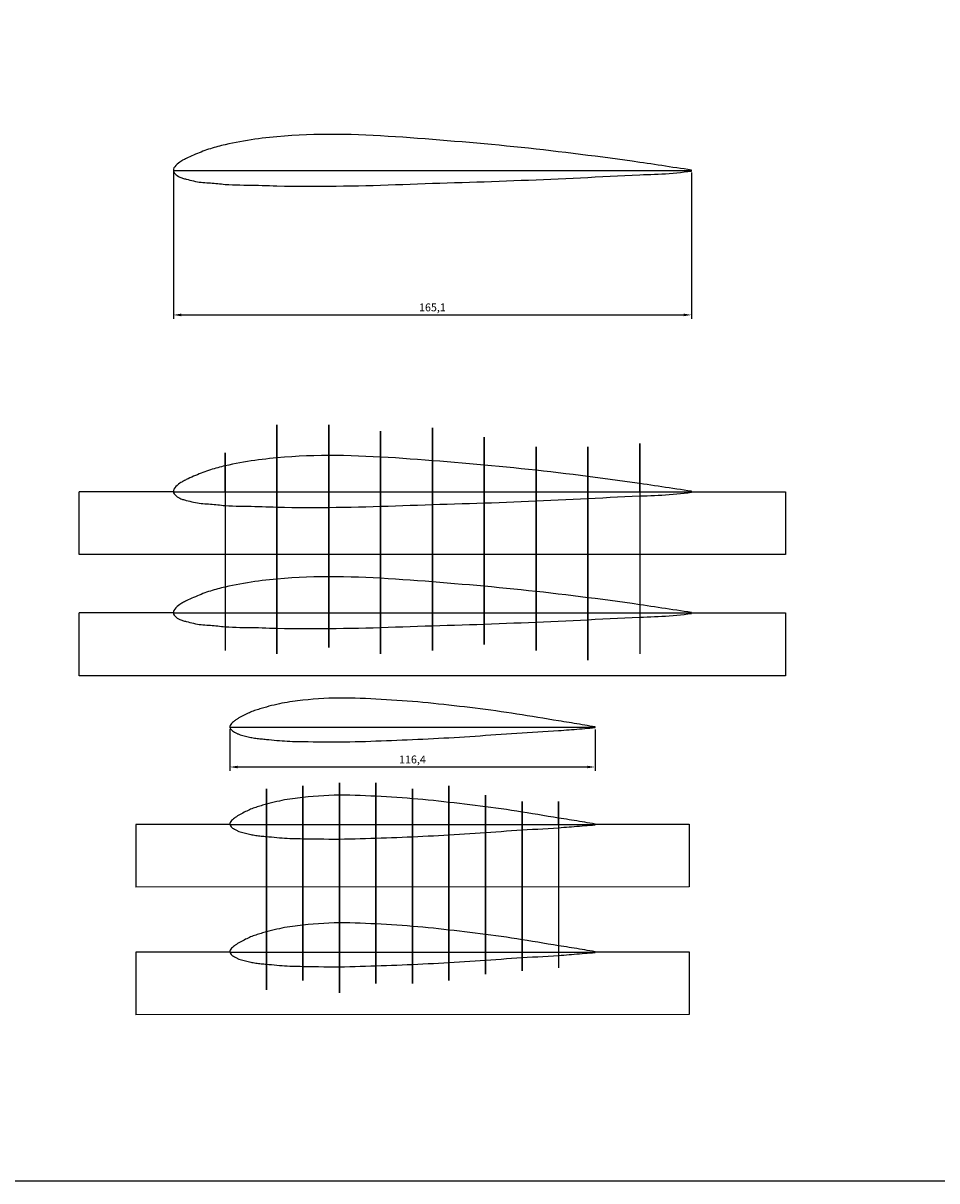
# Model space of a CAD drawing. Units: centimetres. Extents: x -791 to 112, y -277 to 605.
# Drawn here: x -500 to -209, y -277 to 92 of the extents above; entities that cross this region are included whole.
import ezdxf

# ---------------------------------------------------------------- set-up
doc = ezdxf.new("R2010")
doc.units = ezdxf.units.CM
doc.layers.add('7', color=7, linetype='Continuous')
doc.dimstyles.new('ISO-25', dxfattribs={"dimtxt": 2.5, "dimasz": 2.5, "dimexe": 1.25, "dimexo": 0.625, "dimtad": 1, "dimtxsty": 'Standard', "dimcen": 2.5, "dimadec": 0, "dimazin": 0, "dimtfac": 1, "dimtmove": 0, "dimatfit": 3, "dimfxl": 0, "dimarcsym": 0})

# ---------------------------------------------------------------- blocks, each defined once
blk = doc.blocks.new('*D23')
at = {"color": 0, "lineweight": -2}
for p, q in [((-452, 44.37), (-452, -2.25)), ((-286.9, 44.37), (-286.9, -2.25)), ((-449.5, -1), (-289.4, -1))]:
    blk.add_line(p, q, dxfattribs=at)
at = {"color": 0}
for points in [[(-449.5, -0.58), (-449.5, -1.42), (-452, -1)], [(-289.4, -0.58), (-289.4, -1.42), (-286.9, -1)]]:
    blk.add_solid(points, dxfattribs=at)
at = {"layer": 'Defpoints', "color": 0}
for p in [(-452, 45), (-286.9, 45), (-286.9, -1)]:
    blk.add_point(p, dxfattribs=at)
at = {"color": 0, "insert": (-369.45, 1.08), "char_height": 2.5, "attachment_point": 5}
blk.add_mtext('165,1', dxfattribs=at)
blk = doc.blocks.new('*D24')
at = {"color": 0, "lineweight": -2}
for p, q in [((-434.01, -133.06), (-434.01, -146.34)), ((-317.61, -133.18), (-317.61, -146.34)), ((-431.51, -145.09), (-320.11, -145.09))]:
    blk.add_line(p, q, dxfattribs=at)
at = {"color": 0}
for points in [[(-431.51, -144.68), (-431.51, -145.51), (-434.01, -145.09)], [(-320.11, -144.68), (-320.11, -145.51), (-317.61, -145.09)]]:
    blk.add_solid(points, dxfattribs=at)
at = {"layer": 'Defpoints', "color": 0}
for p in [(-434.01, -132.43), (-317.61, -132.55), (-317.61, -145.09)]:
    blk.add_point(p, dxfattribs=at)
at = {"color": 0, "insert": (-375.81, -143.01), "char_height": 2.5, "attachment_point": 5}
blk.add_mtext('116,4', dxfattribs=at)

msp = doc.modelspace()

# ---------------------------------------------------------------- linework, layer by layer
at = {"color": 1}
for p, q in [((-418.98, -57.375), (-418.98, -36)), ((-418.98, -36), (-418.98, -109)), ((-402.47, -57.375), (-402.47, -36)), ((-402.47, -36), (-402.47, -107)), ((-385.96, -57.375), (-385.96, -38)), ((-385.96, -38), (-385.96, -109)), ((-369.45, -57.375), (-369.45, -37)), ((-369.45, -37), (-369.45, -108)), ((-352.94, -57.375), (-352.94, -40)), ((-352.94, -40), (-352.94, -106)), ((-336.43, -57.375), (-336.43, -43)), ((-336.43, -43), (-336.43, -108)), ((-319.92, -57.375), (-319.92, -43)), ((-319.92, -43), (-319.92, -111)), ((-303.41, -57.375), (-303.41, -42)), ((-303.41, -42), (-303.41, -109)), ((-435.49, -57.375), (-435.49, -45)), ((-435.49, -45), (-435.49, -108)), ((-452, -57.375), (-482, -57.375)), ((-482, -77.375), (-482, -57.375)), ((-452, -57.375), (-435.49, -57.375)), ((-435.49, -57.375), (-418.98, -57.375)), ((-418.98, -109), (-418.98, -57.375)), ((-418.98, -57.375), (-402.47, -57.375)), ((-402.47, -107), (-402.47, -57.375)), ((-402.47, -57.375), (-385.96, -57.375)), ((-385.96, -109), (-385.96, -57.375)), ((-385.96, -57.375), (-369.45, -57.375)), ((-369.45, -108), (-369.45, -57.375)), ((-369.45, -57.375), (-352.94, -57.375)), ((-352.94, -106), (-352.94, -57.375)), ((-352.94, -57.375), (-336.43, -57.375)), ((-336.43, -108), (-336.43, -57.375)), ((-336.43, -57.375), (-319.92, -57.375)), ((-319.92, -111), (-319.92, -57.375)), ((-319.92, -57.375), (-303.41, -57.375)), ((-286.9, -57.375), (-256.9, -57.375)), ((-256.9, -57.375), (-256.9, -57.375)), ((-256.9, -57.375), (-256.9, -77.375)), ((-256.9, -77.375), (-482, -77.375)), ((-482, -116), (-482, -96)), ((-452, -96), (-482, -96)), ((-286.9, -96), (-256.9, -96)), ((-256.9, -96), (-256.9, -116)), ((-256.9, -96), (-256.9, -96)), ((-256.9, -116), (-482, -116)), ((-410.732, -163.4), (-410.732, -151.095)), ((-410.732, -151.095), (-410.732, -213.095)), ((-399.092, -163.4), (-399.092, -150.095)), ((-399.092, -150.095), (-399.092, -217.095)), ((-387.452, -163.4), (-387.452, -150.095)), ((-387.452, -150.095), (-387.452, -214.095)), ((-364.172, -163.4), (-364.172, -151.095)), ((-364.172, -151.095), (-364.172, -213.095)), ((-422.372, -163.4), (-422.372, -152.095)), ((-422.372, -152.095), (-422.372, -216.095)), ((-375.812, -163.4), (-375.812, -152.095)), ((-375.812, -152.095), (-375.812, -214.095)), ((-352.532, -163.4), (-352.532, -154.095)), ((-352.532, -154.095), (-352.532, -211.095)), ((-340.892, -163.4), (-340.892, -156.095)), ((-340.892, -156.095), (-340.892, -210.095)), ((-329.252, -163.4), (-329.252, -156.095)), ((-329.252, -156.095), (-329.252, -209.095)), ((-434.012, -163.4), (-464.012, -163.4)), ((-464.012, -163.4), (-464.012, -183.4)), ((-434.012, -163.4), (-422.372, -163.4)), ((-422.372, -216.095), (-422.372, -163.4)), ((-422.372, -163.4), (-410.732, -163.4)), ((-410.732, -213.095), (-410.732, -163.4)), ((-410.732, -163.4), (-399.092, -163.4)), ((-399.092, -217.095), (-399.092, -163.4)), ((-399.092, -163.4), (-387.452, -163.4)), ((-387.452, -214.095), (-387.452, -163.4)), ((-387.452, -163.4), (-375.812, -163.4)), ((-375.812, -214.095), (-375.812, -163.4)), ((-375.812, -163.4), (-364.172, -163.4)), ((-364.172, -213.095), (-364.172, -163.4)), ((-364.172, -163.4), (-352.532, -163.4)), ((-352.532, -211.095), (-352.532, -163.4)), ((-352.532, -163.4), (-340.892, -163.4)), ((-340.892, -210.095), (-340.892, -163.4)), ((-340.892, -163.4), (-329.252, -163.4)), ((-317.612, -163.284), (-287.612, -163.284)), ((-287.612, -163.284), (-287.612, -183.284)), ((-287.612, -183.284), (-464.012, -183.4)), ((-434.012, -204.095), (-464.012, -204.095)), ((-464.012, -204.095), (-464.012, -224.095)), ((-317.612, -203.979), (-287.612, -203.979)), ((-287.612, -203.979), (-287.612, -223.979)), ((-287.612, -223.979), (-464.012, -224.095))]:
    msp.add_line(p, q, dxfattribs=at)
msp.add_lwpolyline([(-181, 461), (-791, 461), (-791, -277), (-181, -277)], close=True, dxfattribs=at)
at = {"layer": '7', "linetype": 'Continuous'}
for points in [[(-286.9, 45.161), (-288.08, 45.337), (-289.259, 45.514), (-290.438, 45.69), (-291.617, 45.867), (-292.796, 46.044), (-293.976, 46.221), (-295.155, 46.399), (-296.334, 46.578), (-297.513, 46.756), (-298.692, 46.935), (-299.871, 47.113), (-301.05, 47.289), (-302.23, 47.464), (-303.41, 47.638), (-305.766, 47.977), (-308.123, 48.308), (-310.481, 48.631), (-312.839, 48.947), (-315.198, 49.258), (-317.558, 49.564), (-319.92, 49.866), (-322.278, 50.165), (-324.635, 50.459), (-326.992, 50.748), (-329.35, 51.033), (-331.709, 51.311), (-334.069, 51.583), (-336.43, 51.848), (-338.787, 52.104), (-341.144, 52.352), (-343.502, 52.594), (-345.86, 52.829), (-348.219, 53.058), (-350.579, 53.281), (-352.94, 53.499), (-355.298, 53.712), (-357.656, 53.92), (-360.014, 54.124), (-362.372, 54.324), (-364.731, 54.52), (-367.09, 54.713), (-369.45, 54.902), (-371.808, 55.088), (-374.165, 55.269), (-376.523, 55.444), (-378.88, 55.612), (-381.239, 55.771), (-383.599, 55.92), (-385.96, 56.058), (-388.317, 56.182), (-390.675, 56.292), (-393.033, 56.386), (-395.391, 56.46), (-397.75, 56.514), (-400.109, 56.546), (-402.47, 56.553), (-404.832, 56.534), (-407.193, 56.487), (-409.554, 56.413), (-411.913, 56.308), (-414.27, 56.174), (-416.626, 56.008), (-418.98, 55.81), (-420.163, 55.698), (-421.345, 55.577), (-422.526, 55.446), (-423.705, 55.306), (-424.883, 55.155), (-426.06, 54.993), (-427.235, 54.819), (-428.421, 54.632), (-429.604, 54.432), (-430.785, 54.221), (-431.964, 53.997), (-433.141, 53.76), (-434.317, 53.512), (-435.49, 53.251), (-436.085, 53.114), (-436.678, 52.973), (-437.27, 52.827), (-437.861, 52.675), (-438.449, 52.517), (-439.035, 52.352), (-439.617, 52.178), (-440.214, 51.99), (-440.806, 51.793), (-441.397, 51.588), (-441.985, 51.374), (-442.572, 51.154), (-443.159, 50.926), (-443.745, 50.692), (-444.348, 50.445), (-444.949, 50.193), (-445.547, 49.937), (-446.14, 49.676), (-446.727, 49.412), (-447.305, 49.145), (-447.872, 48.876), (-448.166, 48.734), (-448.458, 48.588), (-448.749, 48.437), (-449.041, 48.278), (-449.335, 48.107), (-449.633, 47.922), (-449.936, 47.72), (-450.382, 47.396), (-450.817, 47.039), (-451.218, 46.656), (-451.561, 46.253), (-451.821, 45.837), (-451.976, 45.416), (-452, 44.996), (-451.905, 44.644), (-451.715, 44.303), (-451.447, 43.978), (-451.117, 43.673), (-450.745, 43.394), (-450.345, 43.146), (-449.936, 42.932), (-449.635, 42.799), (-449.338, 42.684), (-449.043, 42.584), (-448.75, 42.497), (-448.458, 42.418), (-448.166, 42.344), (-447.872, 42.272), (-447.296, 42.128), (-446.714, 41.983), (-446.127, 41.84), (-445.536, 41.702), (-444.942, 41.574), (-444.344, 41.46), (-443.745, 41.364), (-443.157, 41.289), (-442.567, 41.231), (-441.978, 41.185), (-441.388, 41.146), (-440.797, 41.111), (-440.207, 41.075), (-439.617, 41.034), (-439.027, 40.983), (-438.437, 40.926), (-437.848, 40.864), (-437.259, 40.8), (-436.67, 40.736), (-436.08, 40.676), (-435.49, 40.621), (-434.314, 40.535), (-433.136, 40.476), (-431.957, 40.438), (-430.777, 40.415), (-429.597, 40.401), (-428.416, 40.389), (-427.235, 40.373), (-426.055, 40.349), (-424.875, 40.318), (-423.696, 40.282), (-422.517, 40.242), (-421.338, 40.202), (-420.159, 40.162), (-418.98, 40.126), (-416.622, 40.068), (-414.264, 40.029), (-411.906, 40.007), (-409.547, 40), (-407.189, 40.005), (-404.83, 40.02), (-402.47, 40.043), (-400.11, 40.071), (-397.751, 40.105), (-395.393, 40.145), (-393.035, 40.192), (-390.677, 40.245), (-388.319, 40.305), (-385.96, 40.373), (-383.601, 40.448), (-381.242, 40.529), (-378.884, 40.614), (-376.526, 40.701), (-374.168, 40.787), (-371.809, 40.871), (-369.45, 40.951), (-367.091, 41.025), (-364.732, 41.095), (-362.374, 41.163), (-360.016, 41.23), (-357.658, 41.298), (-355.299, 41.37), (-352.94, 41.446), (-350.58, 41.529), (-348.222, 41.618), (-345.863, 41.711), (-343.506, 41.808), (-341.148, 41.907), (-338.789, 42.007), (-336.43, 42.107), (-334.07, 42.206), (-331.711, 42.306), (-329.353, 42.406), (-326.995, 42.51), (-324.637, 42.617), (-322.279, 42.73), (-319.92, 42.85), (-317.561, 42.976), (-315.203, 43.106), (-312.846, 43.237), (-310.489, 43.362), (-308.13, 43.48), (-305.771, 43.586), (-303.41, 43.675), (-302.23, 43.713), (-301.05, 43.749), (-299.87, 43.786), (-298.69, 43.827), (-297.511, 43.875), (-296.333, 43.934), (-295.155, 44.005), (-293.973, 44.093), (-292.793, 44.194), (-291.613, 44.308), (-290.435, 44.43), (-289.256, 44.56), (-288.078, 44.694), (-286.9, 44.831), (-286.9, 45.161)], [(-452, 44.996), (-286.9, 44.996)], [(-286.9, -57.21), (-288.08, -57.034), (-289.259, -56.857), (-290.438, -56.681), (-291.617, -56.504), (-292.796, -56.327), (-293.976, -56.15), (-295.155, -55.972), (-296.334, -55.793), (-297.513, -55.615), (-298.692, -55.436), (-299.871, -55.258), (-301.05, -55.082), (-302.23, -54.907), (-303.41, -54.733), (-305.766, -54.394), (-308.123, -54.063), (-310.481, -53.74), (-312.839, -53.424), (-315.198, -53.113), (-317.558, -52.807), (-319.92, -52.505), (-322.278, -52.206), (-324.635, -51.912), (-326.992, -51.623), (-329.35, -51.338), (-331.709, -51.06), (-334.069, -50.788), (-336.43, -50.523), (-338.787, -50.267), (-341.144, -50.019), (-343.502, -49.777), (-345.86, -49.542), (-348.219, -49.313), (-350.579, -49.09), (-352.94, -48.872), (-355.298, -48.659), (-357.656, -48.451), (-360.014, -48.247), (-362.372, -48.047), (-364.731, -47.851), (-367.09, -47.658), (-369.45, -47.469), (-371.808, -47.283), (-374.165, -47.102), (-376.523, -46.927), (-378.88, -46.759), (-381.239, -46.6), (-383.599, -46.451), (-385.96, -46.313), (-388.317, -46.189), (-390.675, -46.079), (-393.033, -45.985), (-395.391, -45.911), (-397.75, -45.857), (-400.109, -45.825), (-402.47, -45.818), (-404.832, -45.837), (-407.193, -45.884), (-409.554, -45.958), (-411.913, -46.063), (-414.27, -46.197), (-416.626, -46.363), (-418.98, -46.561), (-420.163, -46.673), (-421.345, -46.794), (-422.526, -46.925), (-423.705, -47.065), (-424.883, -47.216), (-426.06, -47.378), (-427.235, -47.552), (-428.421, -47.739), (-429.604, -47.939), (-430.785, -48.15), (-431.964, -48.374), (-433.141, -48.611), (-434.317, -48.859), (-435.49, -49.12), (-436.085, -49.257), (-436.678, -49.398), (-437.27, -49.544), (-437.861, -49.696), (-438.449, -49.854), (-439.035, -50.019), (-439.617, -50.193), (-440.214, -50.381), (-440.806, -50.578), (-441.397, -50.783), (-441.985, -50.997), (-442.572, -51.217), (-443.159, -51.445), (-443.745, -51.679), (-444.348, -51.926), (-444.949, -52.178), (-445.547, -52.434), (-446.14, -52.695), (-446.727, -52.959), (-447.305, -53.226), (-447.872, -53.495), (-448.166, -53.637), (-448.458, -53.783), (-448.749, -53.934), (-449.041, -54.093), (-449.335, -54.264), (-449.633, -54.449), (-449.936, -54.651), (-450.382, -54.975), (-450.817, -55.332), (-451.218, -55.715), (-451.561, -56.118), (-451.821, -56.534), (-451.976, -56.955), (-452, -57.375), (-451.905, -57.727), (-451.715, -58.068), (-451.447, -58.393), (-451.117, -58.698), (-450.745, -58.977), (-450.345, -59.225), (-449.936, -59.439), (-449.635, -59.572), (-449.338, -59.687), (-449.043, -59.787), (-448.75, -59.874), (-448.458, -59.953), (-448.166, -60.027), (-447.872, -60.099), (-447.296, -60.243), (-446.714, -60.388), (-446.127, -60.531), (-445.536, -60.669), (-444.942, -60.797), (-444.344, -60.911), (-443.745, -61.007), (-443.157, -61.082), (-442.567, -61.14), (-441.978, -61.186), (-441.388, -61.225), (-440.797, -61.26), (-440.207, -61.296), (-439.617, -61.337), (-439.027, -61.388), (-438.437, -61.445), (-437.848, -61.507), (-437.259, -61.571), (-436.67, -61.635), (-436.08, -61.695), (-435.49, -61.75), (-434.314, -61.836), (-433.136, -61.895), (-431.957, -61.933), (-430.777, -61.956), (-429.597, -61.97), (-428.416, -61.982), (-427.235, -61.998), (-426.055, -62.022), (-424.875, -62.053), (-423.696, -62.089), (-422.517, -62.129), (-421.338, -62.169), (-420.159, -62.209), (-418.98, -62.245), (-416.622, -62.303), (-414.264, -62.342), (-411.906, -62.364), (-409.547, -62.371), (-407.189, -62.366), (-404.83, -62.351), (-402.47, -62.328), (-400.11, -62.3), (-397.751, -62.266), (-395.393, -62.226), (-393.035, -62.179), (-390.677, -62.126), (-388.319, -62.066), (-385.96, -61.998), (-383.601, -61.923), (-381.242, -61.842), (-378.884, -61.757), (-376.526, -61.67), (-374.168, -61.584), (-371.809, -61.5), (-369.45, -61.42), (-367.091, -61.346), (-364.732, -61.276), (-362.374, -61.208), (-360.016, -61.141), (-357.658, -61.073), (-355.299, -61.001), (-352.94, -60.925), (-350.58, -60.842), (-348.222, -60.753), (-345.863, -60.66), (-343.506, -60.563), (-341.148, -60.464), (-338.789, -60.364), (-336.43, -60.264), (-334.07, -60.165), (-331.711, -60.065), (-329.353, -59.965), (-326.995, -59.861), (-324.637, -59.754), (-322.279, -59.641), (-319.92, -59.521), (-317.561, -59.395), (-315.203, -59.265), (-312.846, -59.134), (-310.489, -59.009), (-308.13, -58.891), (-305.771, -58.785), (-303.41, -58.696), (-302.23, -58.658), (-301.05, -58.622), (-299.87, -58.585), (-298.69, -58.544), (-297.511, -58.496), (-296.333, -58.437), (-295.155, -58.366), (-293.973, -58.278), (-292.793, -58.177), (-291.613, -58.063), (-290.435, -57.941), (-289.256, -57.811), (-288.078, -57.677), (-286.9, -57.54), (-286.9, -57.21)], [(-452, -57.375), (-286.9, -57.375)], [(-286.9, -95.835), (-288.08, -95.659), (-289.259, -95.482), (-290.438, -95.306), (-291.617, -95.129), (-292.796, -94.952), (-293.976, -94.775), (-295.155, -94.597), (-296.334, -94.418), (-297.513, -94.24), (-298.692, -94.061), (-299.871, -93.883), (-301.05, -93.707), (-302.23, -93.532), (-303.41, -93.358), (-305.766, -93.019), (-308.123, -92.688), (-310.481, -92.365), (-312.839, -92.049), (-315.198, -91.738), (-317.558, -91.432), (-319.92, -91.13), (-322.278, -90.831), (-324.635, -90.537), (-326.992, -90.248), (-329.35, -89.963), (-331.709, -89.685), (-334.069, -89.413), (-336.43, -89.148), (-338.787, -88.892), (-341.144, -88.644), (-343.502, -88.402), (-345.86, -88.167), (-348.219, -87.938), (-350.579, -87.715), (-352.94, -87.497), (-355.298, -87.284), (-357.656, -87.076), (-360.014, -86.872), (-362.372, -86.672), (-364.731, -86.476), (-367.09, -86.283), (-369.45, -86.094), (-371.808, -85.908), (-374.165, -85.727), (-376.523, -85.552), (-378.88, -85.384), (-381.239, -85.225), (-383.599, -85.076), (-385.96, -84.938), (-388.317, -84.814), (-390.675, -84.704), (-393.033, -84.61), (-395.391, -84.536), (-397.75, -84.482), (-400.109, -84.45), (-402.47, -84.443), (-404.832, -84.462), (-407.193, -84.509), (-409.554, -84.583), (-411.913, -84.688), (-414.27, -84.822), (-416.626, -84.988), (-418.98, -85.186), (-420.163, -85.298), (-421.345, -85.419), (-422.526, -85.55), (-423.705, -85.69), (-424.883, -85.841), (-426.06, -86.003), (-427.235, -86.177), (-428.421, -86.364), (-429.604, -86.564), (-430.785, -86.775), (-431.964, -86.999), (-433.141, -87.236), (-434.317, -87.484), (-435.49, -87.745), (-436.085, -87.882), (-436.678, -88.023), (-437.27, -88.169), (-437.861, -88.321), (-438.449, -88.479), (-439.035, -88.644), (-439.617, -88.818), (-440.214, -89.006), (-440.806, -89.203), (-441.397, -89.408), (-441.985, -89.622), (-442.572, -89.842), (-443.159, -90.07), (-443.745, -90.304), (-444.348, -90.551), (-444.949, -90.803), (-445.547, -91.059), (-446.14, -91.32), (-446.727, -91.584), (-447.305, -91.851), (-447.872, -92.12), (-448.166, -92.262), (-448.458, -92.408), (-448.749, -92.559), (-449.041, -92.718), (-449.335, -92.889), (-449.633, -93.074), (-449.936, -93.276), (-450.382, -93.6), (-450.817, -93.957), (-451.218, -94.34), (-451.561, -94.743), (-451.821, -95.159), (-451.976, -95.58), (-452, -96), (-451.905, -96.352), (-451.715, -96.693), (-451.447, -97.018), (-451.117, -97.323), (-450.745, -97.602), (-450.345, -97.85), (-449.936, -98.064), (-449.635, -98.197), (-449.338, -98.312), (-449.043, -98.412), (-448.75, -98.499), (-448.458, -98.578), (-448.166, -98.652), (-447.872, -98.724), (-447.296, -98.868), (-446.714, -99.013), (-446.127, -99.156), (-445.536, -99.294), (-444.942, -99.422), (-444.344, -99.536), (-443.745, -99.632), (-443.157, -99.707), (-442.567, -99.765), (-441.978, -99.811), (-441.388, -99.85), (-440.797, -99.885), (-440.207, -99.921), (-439.617, -99.962), (-439.027, -100.013), (-438.437, -100.07), (-437.848, -100.132), (-437.259, -100.196), (-436.67, -100.26), (-436.08, -100.32), (-435.49, -100.375), (-434.314, -100.461), (-433.136, -100.52), (-431.957, -100.558), (-430.777, -100.581), (-429.597, -100.595), (-428.416, -100.607), (-427.235, -100.623), (-426.055, -100.647), (-424.875, -100.678), (-423.696, -100.714), (-422.517, -100.754), (-421.338, -100.794), (-420.159, -100.834), (-418.98, -100.87), (-416.622, -100.928), (-414.264, -100.967), (-411.906, -100.989), (-409.547, -100.996), (-407.189, -100.991), (-404.83, -100.976), (-402.47, -100.953), (-400.11, -100.925), (-397.751, -100.891), (-395.393, -100.851), (-393.035, -100.804), (-390.677, -100.751), (-388.319, -100.691), (-385.96, -100.623), (-383.601, -100.548), (-381.242, -100.467), (-378.884, -100.382), (-376.526, -100.295), (-374.168, -100.209), (-371.809, -100.125), (-369.45, -100.045), (-367.091, -99.971), (-364.732, -99.901), (-362.374, -99.833), (-360.016, -99.766), (-357.658, -99.698), (-355.299, -99.626), (-352.94, -99.55), (-350.58, -99.467), (-348.222, -99.378), (-345.863, -99.285), (-343.506, -99.188), (-341.148, -99.089), (-338.789, -98.989), (-336.43, -98.889), (-334.07, -98.79), (-331.711, -98.69), (-329.353, -98.59), (-326.995, -98.486), (-324.637, -98.379), (-322.279, -98.266), (-319.92, -98.146), (-317.561, -98.02), (-315.203, -97.89), (-312.846, -97.759), (-310.489, -97.634), (-308.13, -97.516), (-305.771, -97.41), (-303.41, -97.321), (-302.23, -97.283), (-301.05, -97.247), (-299.87, -97.21), (-298.69, -97.169), (-297.511, -97.121), (-296.333, -97.062), (-295.155, -96.991), (-293.973, -96.903), (-292.793, -96.802), (-291.613, -96.688), (-290.435, -96.566), (-289.256, -96.436), (-288.078, -96.302), (-286.9, -96.165), (-286.9, -95.835)], [(-452, -96), (-286.9, -96)], [(-317.612, -132.319), (-318.443, -132.175), (-319.274, -132.031), (-320.105, -131.889), (-320.937, -131.747), (-321.768, -131.606), (-322.6, -131.467), (-323.432, -131.329), (-324.263, -131.194), (-325.095, -131.06), (-325.926, -130.928), (-326.757, -130.796), (-327.589, -130.664), (-328.42, -130.531), (-329.252, -130.398), (-330.916, -130.127), (-332.579, -129.852), (-334.241, -129.574), (-335.902, -129.296), (-337.565, -129.019), (-339.228, -128.746), (-340.892, -128.477), (-342.552, -128.216), (-344.213, -127.962), (-345.875, -127.714), (-347.538, -127.473), (-349.201, -127.239), (-350.866, -127.011), (-352.532, -126.79), (-354.193, -126.575), (-355.855, -126.366), (-357.517, -126.163), (-359.18, -125.965), (-360.843, -125.771), (-362.507, -125.58), (-364.172, -125.393), (-365.834, -125.209), (-367.495, -125.029), (-369.157, -124.854), (-370.82, -124.686), (-372.483, -124.524), (-374.147, -124.372), (-375.812, -124.229), (-377.473, -124.097), (-379.135, -123.975), (-380.797, -123.861), (-382.46, -123.755), (-384.123, -123.656), (-385.787, -123.562), (-387.452, -123.472), (-389.115, -123.387), (-390.777, -123.308), (-392.44, -123.238), (-394.102, -123.182), (-395.765, -123.142), (-397.428, -123.121), (-399.092, -123.123), (-400.758, -123.15), (-402.423, -123.203), (-404.088, -123.28), (-405.751, -123.382), (-407.413, -123.506), (-409.073, -123.653), (-410.732, -123.821), (-411.567, -123.915), (-412.401, -124.014), (-413.234, -124.12), (-414.066, -124.235), (-414.896, -124.358), (-415.725, -124.492), (-416.552, -124.636), (-417.39, -124.795), (-418.226, -124.965), (-419.06, -125.146), (-419.891, -125.338), (-420.72, -125.54), (-421.547, -125.753), (-422.372, -125.975), (-422.791, -126.091), (-423.208, -126.21), (-423.625, -126.332), (-424.041, -126.456), (-424.456, -126.584), (-424.87, -126.714), (-425.282, -126.848), (-425.703, -126.989), (-426.122, -127.134), (-426.54, -127.284), (-426.956, -127.44), (-427.37, -127.603), (-427.782, -127.774), (-428.192, -127.954), (-428.622, -128.152), (-429.048, -128.36), (-429.47, -128.574), (-429.887, -128.793), (-430.299, -129.016), (-430.704, -129.241), (-431.102, -129.467), (-431.308, -129.585), (-431.514, -129.706), (-431.719, -129.829), (-431.924, -129.958), (-432.132, -130.095), (-432.343, -130.241), (-432.557, -130.398), (-432.873, -130.648), (-433.183, -130.921), (-433.467, -131.211), (-433.71, -131.512), (-433.893, -131.82), (-434, -132.13), (-434.012, -132.435), (-433.941, -132.684), (-433.803, -132.925), (-433.612, -133.155), (-433.379, -133.375), (-433.118, -133.581), (-432.839, -133.773), (-432.557, -133.948), (-432.344, -134.071), (-432.134, -134.185), (-431.927, -134.29), (-431.721, -134.388), (-431.516, -134.479), (-431.31, -134.565), (-431.102, -134.647), (-430.705, -134.79), (-430.299, -134.922), (-429.885, -135.045), (-429.466, -135.159), (-429.043, -135.265), (-428.618, -135.366), (-428.192, -135.461), (-427.776, -135.551), (-427.36, -135.636), (-426.945, -135.716), (-426.53, -135.792), (-426.115, -135.862), (-425.699, -135.927), (-425.282, -135.985), (-424.868, -136.037), (-424.454, -136.083), (-424.038, -136.126), (-423.622, -136.165), (-423.206, -136.202), (-422.789, -136.239), (-422.372, -136.276), (-421.54, -136.354), (-420.708, -136.435), (-419.877, -136.517), (-419.047, -136.597), (-418.216, -136.673), (-417.384, -136.741), (-416.552, -136.8), (-415.722, -136.847), (-414.891, -136.883), (-414.06, -136.911), (-413.229, -136.933), (-412.397, -136.949), (-411.564, -136.962), (-410.732, -136.975), (-409.068, -137), (-407.405, -137.027), (-405.742, -137.052), (-404.08, -137.073), (-402.417, -137.088), (-400.755, -137.095), (-399.092, -137.091), (-397.429, -137.075), (-395.766, -137.048), (-394.103, -137.011), (-392.44, -136.966), (-390.778, -136.915), (-389.115, -136.859), (-387.452, -136.8), (-385.788, -136.739), (-384.125, -136.676), (-382.463, -136.612), (-380.8, -136.545), (-379.138, -136.477), (-377.475, -136.407), (-375.812, -136.334), (-374.148, -136.26), (-372.485, -136.183), (-370.822, -136.104), (-369.16, -136.021), (-367.497, -135.935), (-365.835, -135.846), (-364.172, -135.752), (-362.508, -135.655), (-360.845, -135.554), (-359.182, -135.449), (-357.519, -135.34), (-355.857, -135.228), (-354.195, -135.113), (-352.532, -134.996), (-350.869, -134.876), (-349.206, -134.755), (-347.544, -134.634), (-345.882, -134.515), (-344.219, -134.398), (-342.556, -134.287), (-340.892, -134.181), (-339.229, -134.082), (-337.565, -133.987), (-335.902, -133.894), (-334.239, -133.8), (-332.577, -133.702), (-330.914, -133.597), (-329.252, -133.483), (-328.42, -133.421), (-327.588, -133.357), (-326.757, -133.291), (-325.926, -133.223), (-325.095, -133.154), (-324.264, -133.086), (-323.432, -133.017), (-322.6, -132.949), (-321.769, -132.882), (-320.938, -132.815), (-320.107, -132.749), (-319.275, -132.683), (-318.444, -132.617), (-317.612, -132.551), (-317.612, -132.319)], [(-434.012, -132.435), (-317.612, -132.435)], [(-317.612, -163.284), (-318.443, -163.14), (-319.274, -162.996), (-320.105, -162.854), (-320.937, -162.712), (-321.768, -162.571), (-322.6, -162.432), (-323.432, -162.294), (-324.263, -162.159), (-325.095, -162.025), (-325.926, -161.893), (-326.757, -161.761), (-327.589, -161.629), (-328.42, -161.496), (-329.252, -161.363), (-330.916, -161.092), (-332.579, -160.817), (-334.241, -160.539), (-335.902, -160.261), (-337.565, -159.984), (-339.228, -159.711), (-340.892, -159.442), (-342.552, -159.181), (-344.213, -158.927), (-345.875, -158.679), (-347.538, -158.438), (-349.201, -158.204), (-350.866, -157.976), (-352.532, -157.755), (-354.193, -157.54), (-355.855, -157.331), (-357.517, -157.128), (-359.18, -156.93), (-360.843, -156.736), (-362.507, -156.545), (-364.172, -156.358), (-365.834, -156.174), (-367.495, -155.994), (-369.157, -155.819), (-370.82, -155.651), (-372.483, -155.489), (-374.147, -155.337), (-375.812, -155.194), (-377.473, -155.062), (-379.135, -154.94), (-380.797, -154.826), (-382.46, -154.72), (-384.123, -154.621), (-385.787, -154.527), (-387.452, -154.437), (-389.115, -154.352), (-390.777, -154.273), (-392.44, -154.203), (-394.102, -154.147), (-395.765, -154.107), (-397.428, -154.086), (-399.092, -154.088), (-400.758, -154.115), (-402.423, -154.168), (-404.088, -154.245), (-405.751, -154.347), (-407.413, -154.471), (-409.073, -154.618), (-410.732, -154.786), (-411.567, -154.88), (-412.401, -154.979), (-413.234, -155.085), (-414.066, -155.2), (-414.896, -155.323), (-415.725, -155.457), (-416.552, -155.601), (-417.39, -155.76), (-418.226, -155.93), (-419.06, -156.111), (-419.891, -156.303), (-420.72, -156.505), (-421.547, -156.718), (-422.372, -156.94), (-422.791, -157.056), (-423.208, -157.175), (-423.625, -157.297), (-424.041, -157.421), (-424.456, -157.549), (-424.87, -157.679), (-425.282, -157.813), (-425.703, -157.954), (-426.122, -158.099), (-426.54, -158.249), (-426.956, -158.405), (-427.37, -158.568), (-427.782, -158.739), (-428.192, -158.919), (-428.622, -159.117), (-429.048, -159.325), (-429.47, -159.539), (-429.887, -159.758), (-430.299, -159.981), (-430.704, -160.206), (-431.102, -160.432), (-431.308, -160.55), (-431.514, -160.671), (-431.719, -160.794), (-431.924, -160.923), (-432.132, -161.06), (-432.343, -161.206), (-432.557, -161.363), (-432.873, -161.613), (-433.183, -161.886), (-433.467, -162.176), (-433.71, -162.477), (-433.893, -162.785), (-434, -163.095), (-434.012, -163.4), (-433.941, -163.649), (-433.803, -163.89), (-433.612, -164.12), (-433.379, -164.34), (-433.118, -164.546), (-432.839, -164.738), (-432.557, -164.913), (-432.344, -165.036), (-432.134, -165.15), (-431.927, -165.255), (-431.721, -165.353), (-431.516, -165.444), (-431.31, -165.53), (-431.102, -165.612), (-430.705, -165.755), (-430.299, -165.887), (-429.885, -166.01), (-429.466, -166.124), (-429.043, -166.23), (-428.618, -166.331), (-428.192, -166.426), (-427.776, -166.516), (-427.36, -166.601), (-426.945, -166.681), (-426.53, -166.757), (-426.115, -166.827), (-425.699, -166.892), (-425.282, -166.95), (-424.868, -167.002), (-424.454, -167.048), (-424.038, -167.091), (-423.622, -167.13), (-423.206, -167.167), (-422.789, -167.204), (-422.372, -167.241), (-421.54, -167.319), (-420.708, -167.4), (-419.877, -167.482), (-419.047, -167.562), (-418.216, -167.638), (-417.384, -167.706), (-416.552, -167.765), (-415.722, -167.812), (-414.891, -167.848), (-414.06, -167.876), (-413.229, -167.898), (-412.397, -167.914), (-411.564, -167.927), (-410.732, -167.94), (-409.068, -167.965), (-407.405, -167.992), (-405.742, -168.017), (-404.08, -168.038), (-402.417, -168.053), (-400.755, -168.06), (-399.092, -168.056), (-397.429, -168.04), (-395.766, -168.013), (-394.103, -167.976), (-392.44, -167.931), (-390.778, -167.88), (-389.115, -167.824), (-387.452, -167.765), (-385.788, -167.704), (-384.125, -167.641), (-382.463, -167.577), (-380.8, -167.51), (-379.138, -167.442), (-377.475, -167.372), (-375.812, -167.299), (-374.148, -167.225), (-372.485, -167.148), (-370.822, -167.069), (-369.16, -166.986), (-367.497, -166.9), (-365.835, -166.811), (-364.172, -166.717), (-362.508, -166.62), (-360.845, -166.519), (-359.182, -166.414), (-357.519, -166.305), (-355.857, -166.193), (-354.195, -166.078), (-352.532, -165.961), (-350.869, -165.841), (-349.206, -165.72), (-347.544, -165.599), (-345.882, -165.48), (-344.219, -165.363), (-342.556, -165.252), (-340.892, -165.146), (-339.229, -165.047), (-337.565, -164.952), (-335.902, -164.859), (-334.239, -164.765), (-332.577, -164.667), (-330.914, -164.562), (-329.252, -164.448), (-328.42, -164.386), (-327.588, -164.322), (-326.757, -164.256), (-325.926, -164.188), (-325.095, -164.119), (-324.264, -164.051), (-323.432, -163.982), (-322.6, -163.914), (-321.769, -163.847), (-320.938, -163.78), (-320.107, -163.714), (-319.275, -163.648), (-318.444, -163.582), (-317.612, -163.516), (-317.612, -163.284)], [(-434.012, -163.4), (-317.612, -163.4)], [(-317.612, -203.979), (-318.443, -203.835), (-319.274, -203.691), (-320.105, -203.549), (-320.937, -203.407), (-321.768, -203.266), (-322.6, -203.127), (-323.432, -202.989), (-324.263, -202.854), (-325.095, -202.72), (-325.926, -202.588), (-326.757, -202.456), (-327.589, -202.324), (-328.42, -202.191), (-329.252, -202.058), (-330.916, -201.787), (-332.579, -201.512), (-334.241, -201.234), (-335.902, -200.956), (-337.565, -200.679), (-339.228, -200.406), (-340.892, -200.137), (-342.552, -199.876), (-344.213, -199.622), (-345.875, -199.374), (-347.538, -199.133), (-349.201, -198.899), (-350.866, -198.671), (-352.532, -198.45), (-354.193, -198.235), (-355.855, -198.026), (-357.517, -197.823), (-359.18, -197.625), (-360.843, -197.431), (-362.507, -197.24), (-364.172, -197.053), (-365.834, -196.869), (-367.495, -196.689), (-369.157, -196.514), (-370.82, -196.346), (-372.483, -196.184), (-374.147, -196.032), (-375.812, -195.889), (-377.473, -195.757), (-379.135, -195.635), (-380.797, -195.521), (-382.46, -195.415), (-384.123, -195.316), (-385.787, -195.222), (-387.452, -195.132), (-389.115, -195.047), (-390.777, -194.968), (-392.44, -194.898), (-394.102, -194.842), (-395.765, -194.802), (-397.428, -194.781), (-399.092, -194.783), (-400.758, -194.81), (-402.423, -194.863), (-404.088, -194.94), (-405.751, -195.042), (-407.413, -195.166), (-409.073, -195.313), (-410.732, -195.481), (-411.567, -195.575), (-412.401, -195.674), (-413.234, -195.78), (-414.066, -195.895), (-414.896, -196.018), (-415.725, -196.152), (-416.552, -196.296), (-417.39, -196.455), (-418.226, -196.625), (-419.06, -196.806), (-419.891, -196.998), (-420.72, -197.2), (-421.547, -197.413), (-422.372, -197.635), (-422.791, -197.751), (-423.208, -197.87), (-423.625, -197.992), (-424.041, -198.116), (-424.456, -198.244), (-424.87, -198.374), (-425.282, -198.508), (-425.703, -198.649), (-426.122, -198.794), (-426.54, -198.944), (-426.956, -199.1), (-427.37, -199.263), (-427.782, -199.434), (-428.192, -199.614), (-428.622, -199.812), (-429.048, -200.02), (-429.47, -200.234), (-429.887, -200.453), (-430.299, -200.676), (-430.704, -200.901), (-431.102, -201.127), (-431.308, -201.245), (-431.514, -201.366), (-431.719, -201.489), (-431.924, -201.618), (-432.132, -201.755), (-432.343, -201.901), (-432.557, -202.058), (-432.873, -202.308), (-433.183, -202.581), (-433.467, -202.871), (-433.71, -203.172), (-433.893, -203.48), (-434, -203.79), (-434.012, -204.095), (-433.941, -204.344), (-433.803, -204.585), (-433.612, -204.815), (-433.379, -205.035), (-433.118, -205.241), (-432.839, -205.433), (-432.557, -205.608), (-432.344, -205.731), (-432.134, -205.845), (-431.927, -205.95), (-431.721, -206.048), (-431.516, -206.139), (-431.31, -206.225), (-431.102, -206.307), (-430.705, -206.45), (-430.299, -206.582), (-429.885, -206.705), (-429.466, -206.819), (-429.043, -206.925), (-428.618, -207.026), (-428.192, -207.121), (-427.776, -207.211), (-427.36, -207.296), (-426.945, -207.376), (-426.53, -207.452), (-426.115, -207.522), (-425.699, -207.587), (-425.282, -207.645), (-424.868, -207.697), (-424.454, -207.743), (-424.038, -207.786), (-423.622, -207.825), (-423.206, -207.862), (-422.789, -207.899), (-422.372, -207.936), (-421.54, -208.014), (-420.708, -208.095), (-419.877, -208.177), (-419.047, -208.257), (-418.216, -208.333), (-417.384, -208.401), (-416.552, -208.46), (-415.722, -208.507), (-414.891, -208.543), (-414.06, -208.571), (-413.229, -208.593), (-412.397, -208.609), (-411.564, -208.622), (-410.732, -208.635), (-409.068, -208.66), (-407.405, -208.687), (-405.742, -208.712), (-404.08, -208.733), (-402.417, -208.748), (-400.755, -208.755), (-399.092, -208.751), (-397.429, -208.735), (-395.766, -208.708), (-394.103, -208.671), (-392.44, -208.626), (-390.778, -208.575), (-389.115, -208.519), (-387.452, -208.46), (-385.788, -208.399), (-384.125, -208.336), (-382.463, -208.272), (-380.8, -208.205), (-379.138, -208.137), (-377.475, -208.067), (-375.812, -207.994), (-374.148, -207.92), (-372.485, -207.843), (-370.822, -207.764), (-369.16, -207.681), (-367.497, -207.595), (-365.835, -207.506), (-364.172, -207.412), (-362.508, -207.315), (-360.845, -207.214), (-359.182, -207.109), (-357.519, -207), (-355.857, -206.888), (-354.195, -206.773), (-352.532, -206.656), (-350.869, -206.536), (-349.206, -206.415), (-347.544, -206.294), (-345.882, -206.175), (-344.219, -206.058), (-342.556, -205.947), (-340.892, -205.841), (-339.229, -205.742), (-337.565, -205.647), (-335.902, -205.554), (-334.239, -205.46), (-332.577, -205.362), (-330.914, -205.257), (-329.252, -205.143), (-328.42, -205.081), (-327.588, -205.017), (-326.757, -204.951), (-325.926, -204.883), (-325.095, -204.814), (-324.264, -204.746), (-323.432, -204.677), (-322.6, -204.609), (-321.769, -204.542), (-320.938, -204.475), (-320.107, -204.409), (-319.275, -204.343), (-318.444, -204.277), (-317.612, -204.211), (-317.612, -203.979)], [(-434.012, -204.095), (-317.612, -204.095)]]:
    msp.add_lwpolyline(points, dxfattribs=at)

# ---------------------------------------------------------------- dimensions: what is measured, and where the dimension line sits
at = {"color": 1}
for base, p1, p2, picture, middle in [((-286.9, -1), (-452, 44.996), (-286.9, 44.996), '*D23', (-369.45, 1.083)), ((-317.612, -145.095), (-434.012, -132.435), (-317.612, -132.551), '*D24', (-375.812, -143.012))]:
    dim = msp.add_linear_dim(base=base, p1=p1, p2=p2, dimstyle='ISO-25', dxfattribs=at)
    dim.commit()
    dim.dimension.update_dxf_attribs({"geometry": picture, "text_midpoint": middle})

doc.saveas('drawing.dxf')
